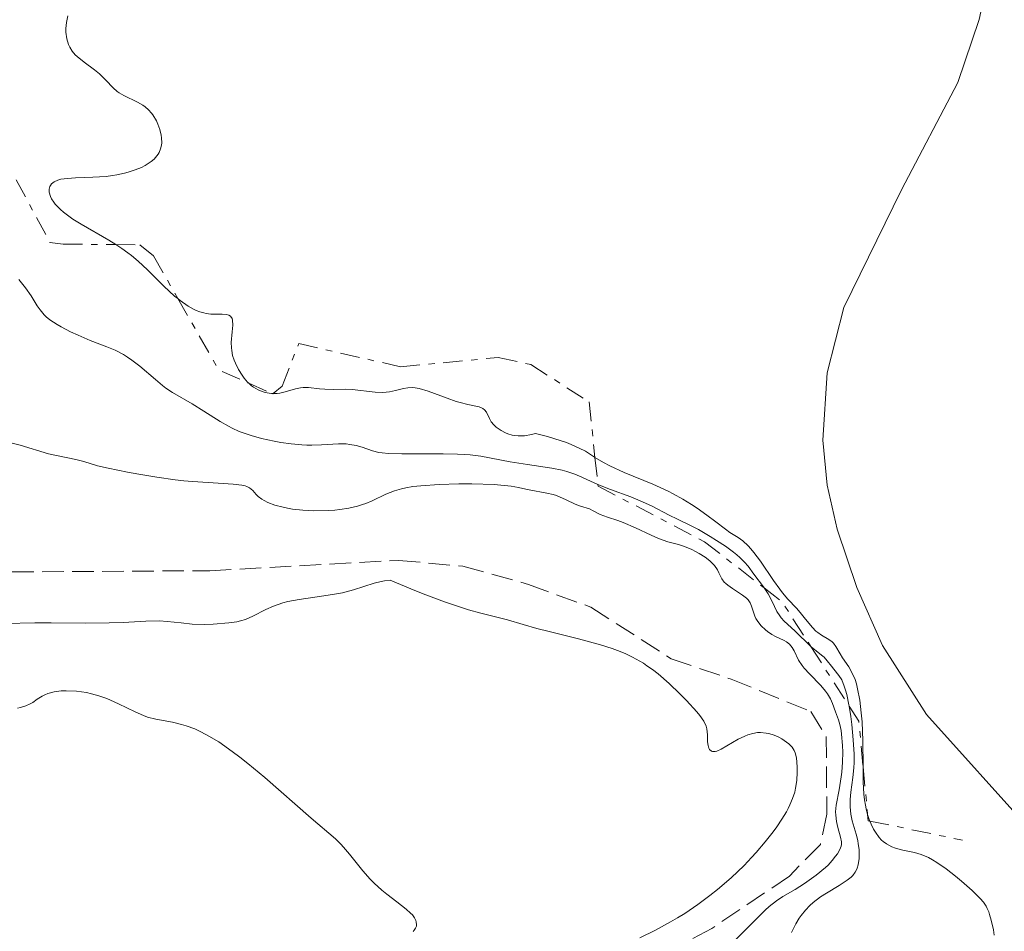
# Model space of a CAD drawing. Units: metres. Extents: x 625664 to 629147, y 4664783 to 4667158.
# Drawn here: x 626820 to 626900, y 4666897 to 4666971 of the extents above; entities that cross this region are included whole.
import ezdxf

# ---------------------------------------------------------------- set-up
doc = ezdxf.new("R2010")
doc.units = ezdxf.units.M
doc.header["$MEASUREMENT"] = 0
doc.linetypes.add('DGN Style 3', pattern=[2.435890702152634, 1.739921930109024, -0.6959687720436097])
doc.linetypes.add('DGN Style 7', pattern=[3.4798438602180486, 1.565929737098122, -0.6959687720436097, 0.5219765790327072, -0.6959687720436097])
for name, color, linetype, lineweight in [('Barranco lineal', 142, 'DGN Style 3', 13), ('Curva de nivel intermedia', 30, 'Continuous', 0), ('Escarpado', 30, 'DGN Style 7', 0), ('Línea de cambio de uso (parcela vista)', 92, 'Continuous', 0)]:
    doc.layers.add(name, color=color, linetype=linetype, lineweight=lineweight)

msp = doc.modelspace()

# ---------------------------------------------------------------- linework, layer by layer
at = {"layer": 'Barranco lineal', "color": 142, "linetype": 'DGN Style 3', "lineweight": 13}
msp.add_polyline3d([(626816.7100000001, 4666926.310000001, 304.0200000000041), (626835.1699999999, 4666926.430000001, 304.0200000000041), (626850.5, 4666927.27, 304.0200000000041), (626855.7100000001, 4666926.789999999, 304.0200000000041), (626861.0300000003, 4666925.32, 304.0200000000041), (626866.0899999999, 4666923.470000001, 304.0200000000041), (626872.5999999996, 4666919.289999999, 304.0200000000041), (626877.4900000002, 4666917.630000001, 304.0200000000041), (626883.9400000004, 4666915.02, 304.7700000000041), (626885.1900000004, 4666912.980000001, 305.0099999999948), (626885.25, 4666906.689999999, 305.1399999999995), (626884.7199999997, 4666904.210000001, 305.1399999999995), (626882.2100000001, 4666901.66, 305.1399999999995), (626875.9199999999, 4666897.41, 305.1399999999995), (626873.6699999999, 4666896.230000001, 305.1399999999995)], dxfattribs=at)
at = {"layer": 'Curva de nivel intermedia', "color": 30, "linetype": 'Continuous', "lineweight": 0, "flags": 128}
for points, elevation in [([(626823.6600000019, 4666971.439999999), (626823.5400000013, 4666970.9), (626823.4899999998, 4666970.41), (626823.5000000009, 4666970.119999997), (626823.5700000003, 4666969.579999999), (626823.7100000011, 4666969.119999998), (626823.8099999995, 4666968.899999999), (626824.0100000006, 4666968.59), (626824.2600000009, 4666968.289999999), (626824.4199999997, 4666968.140000001), (626824.9800000007, 4666967.689999998), (626825.8300000001, 4666967.06), (626826.2300000001, 4666966.73), (626826.7300000008, 4666966.230000001), (626827.3400000011, 4666965.59), (626827.6600000006, 4666965.31), (626827.8300000007, 4666965.189999999), (626828.2000000017, 4666964.970000001), (626829.3200000013, 4666964.439999999), (626829.7400000016, 4666964.199999999)], 315.0000000000001), ([(626829.7400000016, 4666964.199999999), (626829.9299999994, 4666964.060000001), (626830.1999999998, 4666963.83), (626830.4500000002, 4666963.56), (626830.5599999997, 4666963.400000001), (626830.8500000002, 4666962.920000001), (626830.9700000009, 4666962.65), (626831.1299999997, 4666962.21), (626831.2300000002, 4666961.760000001), (626831.2600000015, 4666961.539999999), (626831.2700000005, 4666961.140000002), (626831.2500000005, 4666960.940000001), (626831.1800000012, 4666960.649999999), (626831.0600000003, 4666960.359999998), (626830.9800000021, 4666960.220000001), (626830.780000001, 4666959.95), (626830.6500000014, 4666959.82), (626830.4200000011, 4666959.619999999), (626830.0999999992, 4666959.4), (626829.9200000004, 4666959.3), (626829.6200000009, 4666959.149999999), (626829.1200000002, 4666958.939999999), (626828.5599999991, 4666958.759999999), (626828.2599999997, 4666958.680000001), (626827.6200000005, 4666958.539999999), (626827.2899999997, 4666958.48), (626826.7700000011, 4666958.42), (626825.6800000003, 4666958.359999998), (626824.2699999999, 4666958.31), (626823.6300000006, 4666958.26), (626823.0800000008, 4666958.180000001), (626822.8500000006, 4666958.119999999), (626822.550000001, 4666957.989999999), (626822.3400000009, 4666957.819999999), (626822.2400000005, 4666957.690000001), (626822.1900000012, 4666957.59), (626822.1399999998, 4666957.369999998), (626822.150000001, 4666957.130000001), (626822.2500000015, 4666956.779999998), (626822.3400000009, 4666956.600000001), (626822.530000001, 4666956.32), (626822.6400000004, 4666956.17), (626823.0499999995, 4666955.73), (626823.2999999998, 4666955.509999999), (626823.7300000011, 4666955.180000001), (626824.0500000009, 4666954.960000001), (626824.7300000003, 4666954.529999999), (626826.9900000001, 4666953.24), (626827.5504520714, 4666952.885751992)], 315.0000000000001), ([(626827.5504520714, 4666952.885751992), (626828.0499999997, 4666952.569999999), (626828.5300000003, 4666952.23), (626828.8299999996, 4666951.999999999), (626829.3700000006, 4666951.539999999), (626830.1100000005, 4666950.849999998), (626831, 4666949.949999999), (626831.4400000003, 4666949.519999999), (626832.320000001, 4666948.710000001), (626832.5915998309, 4666948.498755687)], 315.0000000000001), ([(626819.6800000012, 4666950.06), (626820.2199999997, 4666949.390000001), (626820.6700000013, 4666948.73), (626821.1699999997, 4666947.929999999), (626821.4100000011, 4666947.58), (626821.7300000007, 4666947.189999999), (626821.9000000006, 4666947.02), (626822.2000000001, 4666946.769999999), (626822.7800000012, 4666946.390000002), (626823.1100000021, 4666946.199999999), (626823.8600000008, 4666945.819999999), (626824.4900000012, 4666945.529999998), (626825.4800000014, 4666945.109999998), (626826.8300000014, 4666944.599999999), (626827.4999999999, 4666944.310000001), (626828.1700000003, 4666943.959999999), (626828.500000001, 4666943.749999999), (626828.8400000008, 4666943.519999999), (626829.5000000002, 4666943.01), (626830.7699999998, 4666941.930000001), (626831.350000001, 4666941.449999999), (626831.6200000015, 4666941.239999999), (626832.1399999999, 4666940.890000001), (626833.7400000005, 4666939.960000001), (626834.6900000003, 4666939.369999998), (626836.0300000014, 4666938.529999998), (626836.6799999997, 4666938.159999999), (626836.9800000014, 4666938), (626837.5500000013, 4666937.73), (626838.1300000002, 4666937.52), (626838.5199999991, 4666937.390000001), (626839.3799999997, 4666937.16), (626840.4000000012, 4666936.939999999), (626840.940000002, 4666936.84), (626841.7900000014, 4666936.720000001), (626842.640000001, 4666936.63), (626843.0499999998, 4666936.619999999), (626843.4500000001, 4666936.61), (626844.23, 4666936.639999999), (626845.6300000015, 4666936.720000001), (626846.2400000016, 4666936.710000001), (626846.53, 4666936.680000001), (626847.0599999998, 4666936.579999999), (626847.5500000014, 4666936.449999999), (626848.3899999997, 4666936.160000001), (626848.8900000004, 4666936.02), (626849.1699999998, 4666935.98), (626849.6700000005, 4666935.929999999), (626850.75, 4666935.899999999), (626854.1200000007, 4666935.91), (626855.2800000008, 4666935.890000001), (626855.8200000017, 4666935.859999999), (626856.3, 4666935.819999998), (626857.1699999995, 4666935.710000002)], 310), ([(626832.5915998309, 4666948.498755687), (626832.7700000004, 4666948.359999998), (626833.4299999997, 4666947.9), (626833.860000001, 4666947.649999999), (626834.0800000001, 4666947.550000002), (626834.3799999997, 4666947.429999999), (626834.6800000013, 4666947.34), (626834.8800000002, 4666947.300000001), (626835.2500000013, 4666947.24), (626835.5900000011, 4666947.23), (626836.1800000012, 4666947.24), (626836.520000001, 4666947.220000001), (626836.730000001, 4666947.16), (626836.8600000007, 4666947.08), (626836.9800000014, 4666946.900000001), (626837.0300000005, 4666946.749999999), (626837.0500000007, 4666946.36), (626837.0000000015, 4666945.800000001), (626836.920000001, 4666944.939999999), (626836.9299999999, 4666944.509999999), (626836.9500000001, 4666944.300000002), (626837.0300000005, 4666943.899999999), (626837.1600000003, 4666943.51), (626837.2600000007, 4666943.26), (626837.510000001, 4666942.759999999), (626837.7999999995, 4666942.279999998), (626837.9600000004, 4666942.050000001), (626838.2300000008, 4666941.730000001), (626838.3326555255, 4666941.636968432)], 315.0000000000001), ([(626838.3326555255, 4666941.636968432), (626838.5500000005, 4666941.439999999), (626838.7200000003, 4666941.310000001), (626839.1100000015, 4666941.09), (626839.3000000014, 4666941.020000001), (626839.6800000014, 4666940.890000001), (626839.980000001, 4666940.83), (626840.1743305178, 4666940.817044633)], 315.0000000000001), ([(626840.1743305178, 4666940.817044633), (626840.3245515919, 4666940.807029894)], 315.0000000000001), ([(626840.3245515919, 4666940.807029894), (626840.4300000002, 4666940.800000001), (626840.6500000015, 4666940.81), (626840.8700000006, 4666940.84), (626841.2900000007, 4666940.939999999), (626842.1300000012, 4666941.179999999), (626842.5400000003, 4666941.259999999), (626842.7600000015, 4666941.279999999), (626843.1900000006, 4666941.279999999), (626844.0700000013, 4666941.190000001), (626844.5200000006, 4666941.149999999), (626845.2000000001, 4666941.140000001), (626846.1900000003, 4666941.149999999)], 315.0000000000001), ([(626846.1900000003, 4666941.149999999), (626846.7400000001, 4666941.119999998), (626848.6, 4666940.91), (626849.2000000011, 4666940.890000001), (626849.4800000006, 4666940.91), (626849.7500000009, 4666940.939999999), (626850.2400000005, 4666941.060000001), (626850.890000001, 4666941.220000002), (626851.2400000019, 4666941.269999999), (626851.6200000017, 4666941.279999999), (626851.8299999996, 4666941.259999999), (626852.1600000005, 4666941.199999999), (626852.8900000014, 4666940.989999998), (626854.4400000004, 4666940.42), (626855.1700000013, 4666940.159999999), (626855.4999999999, 4666940.07), (626856.11, 4666939.92), (626857.0399999998, 4666939.71), (626857.3400000016, 4666939.580000001), (626857.4600000001, 4666939.489999999), (626857.6299999999, 4666939.289999999), (626857.8700000013, 4666938.779999998), (626858.0099999999, 4666938.51), (626858.22, 4666938.249999999), (626858.4000000011, 4666938.079999999), (626858.8100000002, 4666937.789999999), (626859.1699999999, 4666937.609999999), (626859.36, 4666937.529999998), (626859.7199999999, 4666937.429999998), (626859.9099999998, 4666937.390000001), (626860.2100000017, 4666937.359999998), (626860.7000000011, 4666937.380000001), (626861.28, 4666937.48), (626861.5999999996, 4666937.569999999), (626862.5899999999, 4666937.31), (626863.1599999998, 4666937.140000001), (626864.1100000021, 4666936.82), (626864.5000000009, 4666936.670000001), (626865.1500000014, 4666936.38), (626865.650000002, 4666936.119999998), (626866.3899999997, 4666935.640000001), (626866.4315023479, 4666935.614984887)], 315), ([(626818.9099999999, 4666936.84), (626819.7900000005, 4666936.61), (626822.0999999995, 4666935.92), (626824.3000000013, 4666935.460000001), (626824.9500000017, 4666935.279999998), (626826.0700000015, 4666934.949999999), (626826.9299999997, 4666934.75), (626828.49, 4666934.42), (626829.4100000008, 4666934.259999999), (626830.8700000005, 4666934.02), (626832.3600000013, 4666933.81), (626833.0800000011, 4666933.729999999), (626833.7699999994, 4666933.67), (626835.0500000002, 4666933.579999999), (626837.0799999997, 4666933.460000001), (626837.7800000015, 4666933.369999999), (626838.0400000009, 4666933.310000001), (626838.1799999995, 4666933.250000001), (626838.4100000019, 4666933.140000002), (626838.6599999999, 4666932.929999999), (626838.9300000004, 4666932.619999998), (626839.1000000003, 4666932.449999998), (626839.390000001, 4666932.23), (626839.5800000009, 4666932.119999999), (626839.8899999993, 4666931.970000001), (626840.4500000004, 4666931.749999999), (626841.1200000009, 4666931.569999999), (626841.4900000021, 4666931.489999999), (626841.8800000009, 4666931.429999999), (626842.7200000013, 4666931.34), (626843.5999999997, 4666931.289999999), (626844.770000001, 4666931.310000001)], 305.0000000000001), ([(626857.1699999995, 4666935.710000002), (626859.540000001, 4666935.26), (626860.9600000004, 4666935.05), (626862.9200000007, 4666934.76), (626863.7800000012, 4666934.58), (626864.1499999999, 4666934.48), (626864.8000000004, 4666934.259999999), (626865.3700000005, 4666934.02), (626866.1300000004, 4666933.659999999), (626866.5599999995, 4666933.470000001), (626866.6652407513, 4666933.428089966)], 310), ([(626866.4315023479, 4666935.614984887), (626867.1200000006, 4666935.199999999), (626867.6300000001, 4666934.930000001), (626868.8000000014, 4666934.399999999), (626871.1200000015, 4666933.439999999), (626872.3700000009, 4666932.869999998), (626872.7700000011, 4666932.66), (626873.5500000013, 4666932.23), (626874.2700000008, 4666931.789999999), (626874.7100000011, 4666931.5), (626875.5100000014, 4666930.939999999), (626876.2300000011, 4666930.390000001), (626877.0100000012, 4666929.789999999), (626877.3600000021, 4666929.539999999), (626878.0599999995, 4666929.119999997), (626878.4400000017, 4666928.850000001), (626878.8600000021, 4666928.449999999), (626879.0900000001, 4666928.199999999), (626879.3300000014, 4666927.899999999), (626879.85, 4666927.189999999), (626880.9200000005, 4666925.630000001), (626881.4200000013, 4666924.92), (626881.6500000014, 4666924.63), (626882.0700000017, 4666924.130000001), (626882.7800000003, 4666923.38), (626883.0900000009, 4666923.039999999), (626883.52, 4666922.509999998), (626884.07, 4666921.82), (626884.3600000005, 4666921.529999999), (626884.5100000004, 4666921.409999998), (626884.8200000009, 4666921.199999998), (626885.4100000011, 4666920.850000001), (626885.6700000003, 4666920.650000001), (626885.780000002, 4666920.539999999), (626885.9699999999, 4666920.28), (626886.3200000008, 4666919.679999999), (626886.5199999998, 4666919.359999999), (626887.0200000004, 4666918.640000001), (626887.2800000019, 4666918.179999999), (626887.53, 4666917.59), (626887.6399999994, 4666917.24), (626887.7400000001, 4666916.84), (626887.9099999999, 4666915.930000001), (626888.0400000019, 4666914.890000001), (626888.1, 4666914.16), (626888.1700000014, 4666912.640000001), (626888.1891676503, 4666910.512390872)], 315.0000000000001), ([(626844.770000001, 4666931.310000001), (626845.3299999997, 4666931.34), (626845.7300000021, 4666931.390000001), (626846.4699999997, 4666931.5), (626847.1500000014, 4666931.659999999), (626847.5700000017, 4666931.789999999), (626847.8300000009, 4666931.890000001), (626848.3400000005, 4666932.100000001), (626849.4500000014, 4666932.649999999), (626850.1500000011, 4666932.92), (626850.7400000012, 4666933.080000001), (626851.0800000009, 4666933.15), (626851.6500000008, 4666933.250000001), (626852.3100000003, 4666933.32), (626853.8000000011, 4666933.420000001), (626855.3900000004, 4666933.470000001), (626856.4400000009, 4666933.470000001), (626858.2600000004, 4666933.409999999), (626858.79, 4666933.369999999), (626859.6200000015, 4666933.279999999), (626860.2200000006, 4666933.179999999), (626860.8100000008, 4666933.039999999), (626861.0900000001, 4666932.980000001), (626862.5300000017, 4666932.73), (626863.0500000003, 4666932.600000001), (626863.3099999997, 4666932.52), (626864.0800000007, 4666932.180000001), (626864.8300000017, 4666931.84), (626865.2600000009, 4666931.67), (626865.9900000017, 4666931.46), (626866.2800000003, 4666931.279999999), (626866.8600000013, 4666930.990000002), (626867.4600000003, 4666930.759999999), (626868.2800000006, 4666930.499999999), (626868.7099999997, 4666930.350000001), (626869.7100000011, 4666929.92), (626871.0000000009, 4666929.300000001), (626871.5799999997, 4666929.050000001), (626872.3399999996, 4666928.779999998), (626873.2000000002, 4666928.55), (626873.6100000015, 4666928.42), (626874.2300000007, 4666928.17), (626874.6300000007, 4666927.970000001), (626874.89, 4666927.819999999), (626875.3600000016, 4666927.52), (626875.7500000006, 4666927.220000001), (626875.9200000004, 4666927.07), (626876.1399999994, 4666926.84), (626876.3800000009, 4666926.5), (626876.4900000005, 4666926.259999999), (626876.6400000001, 4666925.930000001), (626876.7300000018, 4666925.77), (626876.9199999997, 4666925.51), (626877.0600000004, 4666925.380000001), (626877.2100000002, 4666925.249999999), (626877.5900000001, 4666924.980000001), (626878.4000000015, 4666924.449999998), (626878.7300000001, 4666924.189999999), (626878.8500000008, 4666924.06), (626879.0300000019, 4666923.81), (626879.1300000001, 4666923.560000001), (626879.2799999999, 4666923.069999999), (626879.4100000019, 4666922.73), (626879.49, 4666922.56), (626879.650000001, 4666922.31), (626879.9200000014, 4666921.949999999), (626880.2600000012, 4666921.619999999), (626880.4199999999, 4666921.489999999), (626880.7800000019, 4666921.25), (626881.0700000003, 4666921.09), (626881.3699999999, 4666920.949999998), (626881.7800000011, 4666920.760000001), (626881.9700000011, 4666920.650000001), (626882.2200000014, 4666920.460000001), (626882.3300000009, 4666920.34), (626882.4200000004, 4666920.210000001), (626882.5800000012, 4666919.92), (626882.9500000001, 4666919.17), (626883.2300000017, 4666918.74), (626883.4100000005, 4666918.519999999), (626883.8300000008, 4666918.050000002), (626884.7500000016, 4666917.109999998), (626885.1400000006, 4666916.659999999), (626885.3000000014, 4666916.439999999), (626885.5400000006, 4666916.04), (626885.7000000017, 4666915.66), (626885.9400000008, 4666914.980000001), (626886.1799999999, 4666914.33), (626886.3000000007, 4666913.939999999), (626886.4000000012, 4666913.46), (626886.4400000015, 4666913.17), (626886.5100000007, 4666912.249999999), (626886.5300000008, 4666911.720000002), (626886.5100000007, 4666910.900000001), (626886.4600000017, 4666910.09), (626886.4200000013, 4666909.699999998), (626886.2400000002, 4666908.640000002), (626886.0000000012, 4666907.42), (626885.9600000009, 4666906.869999999), (626885.9699999999, 4666906.599999999), (626886.0300000003, 4666906.08)], 305.0000000000001), ([(626866.6652407513, 4666933.428089966), (626867.6900000006, 4666933.019999999), (626869.3400000001, 4666932.41), (626870.0900000011, 4666932.109999998), (626871.0299999998, 4666931.680000001), (626872.4600000004, 4666930.929999998), (626873.1399999999, 4666930.600000001), (626874.1900000004, 4666930.099999999), (626874.8200000008, 4666929.759999999), (626875.7800000019, 4666929.199999998), (626876.2800000003, 4666928.890000001), (626877.0100000012, 4666928.409999999), (626877.6700000007, 4666927.939999999), (626877.9500000001, 4666927.720000001), (626878.1900000013, 4666927.509999999), (626878.5700000013, 4666927.130000001), (626878.8600000021, 4666926.789999999), (626879.3200000002, 4666926.16), (626880.1000000002, 4666925.119999999), (626880.1567450366, 4666925.033389155)], 310), ([(626873.7099999998, 4666898.619999999), (626874.7699999993, 4666899.339999998), (626875.7599999995, 4666900.069999999), (626876.3699999996, 4666900.560000001), (626877.4699999995, 4666901.509999999), (626878.5300000012, 4666902.52), (626879.1400000014, 4666903.16), (626879.5200000014, 4666903.579999999), (626880.2300000021, 4666904.42), (626880.8800000004, 4666905.250000001), (626881.190000001, 4666905.659999999), (626881.6000000001, 4666906.27), (626881.9600000001, 4666906.859999999), (626882.1100000018, 4666907.15), (626882.2500000005, 4666907.430000001), (626882.4699999995, 4666907.96), (626882.6399999994, 4666908.469999999), (626882.7100000009, 4666908.789999999), (626882.8200000004, 4666909.42), (626882.8499999995, 4666910.09), (626882.8499999995, 4666910.51), (626882.7700000014, 4666911.259999999), (626882.6700000007, 4666911.659999999), (626882.5900000002, 4666911.849999999), (626882.4200000004, 4666912.119999999), (626882.1600000011, 4666912.390000001), (626881.98, 4666912.529999998), (626881.5900000011, 4666912.800000001), (626881.3600000008, 4666912.92), (626880.980000001, 4666913.09), (626880.5499999995, 4666913.220000002), (626880.3300000004, 4666913.259999999), (626879.860000001, 4666913.3), (626879.6100000007, 4666913.289999999), (626879.2300000007, 4666913.220000002), (626878.8399999996, 4666913.109999999), (626878.5800000003, 4666913), (626878.0599999995, 4666912.749999999), (626876.6700000014, 4666911.960000001), (626876.3200000006, 4666911.8), (626876.1700000007, 4666911.76), (626875.9800000008, 4666911.76), (626875.8800000002, 4666911.789999999), (626875.7300000006, 4666911.929999999), (626875.6800000013, 4666912.03), (626875.6100000021, 4666912.26), (626875.5700000017, 4666912.539999999), (626875.5600000005, 4666913.109999999), (626875.5100000014, 4666913.59), (626875.450000001, 4666913.829999999), (626875.27, 4666914.210000001), (626874.9400000015, 4666914.679999999), (626874.7000000001, 4666914.970000002), (626873.8500000007, 4666915.91), (626873.3200000009, 4666916.449999998), (626872.4600000004, 4666917.269999999), (626871.5500000007, 4666918.050000002), (626871.1000000014, 4666918.409999999), (626870.6500000021, 4666918.720000001), (626870.3600000015, 4666918.92), (626869.7800000004, 4666919.259999999), (626869.480000001, 4666919.42), (626868.8799999997, 4666919.699999998), (626868.2500000015, 4666919.96), (626867.8200000002, 4666920.11), (626866.8800000013, 4666920.409999999), (626865.0900000011, 4666920.899999999), (626862.7100000005, 4666921.489999999), (626861.7100000014, 4666921.750000001), (626860.5900000016, 4666922.07), (626859.3300000009, 4666922.439999999), (626858.570000001, 4666922.640000001), (626857.1600000006, 4666922.98), (626856.1799999994, 4666923.26), (626854.940000001, 4666923.65), (626854.2100000002, 4666923.91), (626852.4900000013, 4666924.550000002), (626851.49, 4666924.949999999), (626849.8, 4666925.66), (626849.3600000021, 4666925.600000001), (626849.0800000004, 4666925.550000001), (626848.5199999993, 4666925.409999999), (626846.8400000008, 4666924.890000001), (626845.930000001, 4666924.640000001), (626845.4500000004, 4666924.539999999), (626844.4400000002, 4666924.380000002), (626842.4300000007, 4666924.100000001), (626841.5099999999, 4666923.930000001), (626841.0899999996, 4666923.82), (626840.3499999997, 4666923.560000001), (626839.7100000005, 4666923.269999999), (626838.6800000002, 4666922.740000002), (626838.060000001, 4666922.470000001), (626837.6600000008, 4666922.350000001), (626837.3800000015, 4666922.279999998), (626836.7199999999, 4666922.189999999), (626835.4500000002, 4666922.090000001), (626834.7500000007, 4666922.07), (626833.7400000005, 4666922.100000001), (626832.8500000008, 4666922.189999999), (626831.7199999997, 4666922.32)], 305.0000000000001), ([(626880.1567450366, 4666925.033389155), (626880.4800000002, 4666924.539999999), (626880.810000001, 4666923.92), (626881.2000000001, 4666923.119999998), (626881.4200000013, 4666922.77), (626881.5300000008, 4666922.609999998), (626881.79, 4666922.329999999), (626882.6600000019, 4666921.55), (626883.9511450523, 4666920.268636352)], 310), ([(626831.7199999997, 4666922.32), (626831.1000000006, 4666922.359999998), (626829.9900000019, 4666922.329999999), (626828.1400000012, 4666922.229999999), (626827.0100000004, 4666922.189999999), (626825.0700000002, 4666922.180000001), (626822.3000000007, 4666922.2), (626820.9700000007, 4666922.2), (626818.5700000002, 4666922.15)], 305.0000000000001), ([(626883.9511450523, 4666920.268636352), (626883.9800000006, 4666920.239999999), (626884.3700000016, 4666919.929999999), (626884.8200000009, 4666919.59), (626885.0199999999, 4666919.42), (626885.2800000014, 4666919.12), (626885.6200000012, 4666918.680000001), (626885.7999999999, 4666918.439999998), (626886.2300000014, 4666917.929999999), (626886.4500000004, 4666917.570000002), (626886.6600000005, 4666917.060000001), (626886.77, 4666916.750000001), (626886.8600000016, 4666916.38), (626887.0400000005, 4666915.539999999), (626887.0560674142, 4666915.439310879)], 310), ([(626851.6799999999, 4666897.17), (626851.7699999993, 4666897.269999999), (626851.880000001, 4666897.439999999), (626851.9400000013, 4666897.600000001), (626851.9500000004, 4666897.710000001), (626851.9300000002, 4666897.930000001), (626851.9000000012, 4666898.039999997), (626851.7900000017, 4666898.259999999), (626851.6100000006, 4666898.5), (626851.4699999997, 4666898.65), (626851.11, 4666898.980000001), (626850.3400000011, 4666899.570000002), (626849.5499999998, 4666900.179999999), (626849.1299999995, 4666900.519999999), (626848.5000000015, 4666901.09), (626848.1900000008, 4666901.41), (626847.5899999995, 4666902.09), (626846.5099999999, 4666903.429999999), (626846.0300000017, 4666903.999999999), (626845.8100000003, 4666904.24), (626845.3800000012, 4666904.67), (626843.4099999998, 4666906.350000001), (626839.63, 4666909.66), (626838.2599999999, 4666910.800000001), (626837.6100000016, 4666911.310000001), (626837.0000000015, 4666911.769999999), (626835.9000000019, 4666912.539999999), (626834.9200000005, 4666913.119999998), (626834.3300000004, 4666913.42), (626833.9600000017, 4666913.59), (626833.2599999999, 4666913.850000001), (626832.8799999999, 4666913.960000001), (626832.16, 4666914.130000001), (626830.8000000011, 4666914.390000001), (626830.1300000006, 4666914.56), (626829.7900000007, 4666914.679999999), (626829.1200000002, 4666914.970000002), (626827.7800000013, 4666915.619999999), (626827.1199999999, 4666915.92), (626826.8100000012, 4666916.06), (626826.180000001, 4666916.279999999), (626825.5700000008, 4666916.449999998), (626825.1700000007, 4666916.539999999), (626824.3500000003, 4666916.65), (626823.5200000011, 4666916.679999999), (626823.120000001, 4666916.67), (626822.5399999998, 4666916.599999999), (626822.0200000014, 4666916.46), (626821.7799999999, 4666916.369999998), (626821.5700000019, 4666916.259999999), (626821.1800000009, 4666915.999999999), (626820.8099999998, 4666915.749999999), (626820.610000001, 4666915.640000001), (626820.250000001, 4666915.470000001), (626819.8200000018, 4666915.34), (626819.5700000015, 4666915.289999999)], 310), ([(626887.0560674142, 4666915.439310879), (626887.1900000002, 4666914.600000001), (626887.2700000008, 4666913.95), (626887.3900000014, 4666912.720000001), (626887.4500000017, 4666911.55), (626887.4500000017, 4666910.87), (626887.4299999994, 4666910.449999999), (626887.3600000001, 4666909.649999999), (626887.2000000014, 4666908.46), (626887.15, 4666907.859999999), (626887.1400000011, 4666907.269999999), (626887.1600000013, 4666906.980000001), (626887.1900000002, 4666906.690000001), (626887.3100000009, 4666906.130000001), (626887.6200000016, 4666905.05), (626887.7500000013, 4666904.529999998), (626887.8000000004, 4666904.279999998), (626887.8600000008, 4666903.8), (626887.8800000009, 4666903.359999999), (626887.8699999996, 4666903.08), (626887.8000000004, 4666902.579999999), (626887.7100000011, 4666902.289999999), (626887.6600000019, 4666902.159999999), (626887.55, 4666901.969999999), (626887.3500000011, 4666901.71), (626887.2200000016, 4666901.58), (626886.8900000007, 4666901.31), (626886.2400000002, 4666900.890000001), (626885.2200000011, 4666900.279999999), (626884.7200000003, 4666899.96), (626884.1300000002, 4666899.509999998), (626883.870000001, 4666899.27), (626883.5, 4666898.889999999), (626883.1700000013, 4666898.470000002), (626883.0100000005, 4666898.25), (626882.7199999999, 4666897.77), (626882.3900000014, 4666897.09)], 310), ([(626888.1891676503, 4666910.512390872), (626888.2000000007, 4666909.31), (626888.2499999999, 4666908.310000001), (626888.3000000011, 4666907.84), (626888.3700000005, 4666907.4), (626888.4300000007, 4666907.109999998), (626888.5536891333, 4666906.641748285)], 315.0000000000001), ([(626888.5536891333, 4666906.641748285), (626888.5700000017, 4666906.58), (626888.650000002, 4666906.33), (626888.7310390115, 4666906.122900308)], 315.0000000000001), ([(626886.0300000003, 4666906.08), (626886.1399999997, 4666905.600000001), (626886.360000001, 4666904.819999999), (626886.4400000015, 4666904.42), (626886.4400000015, 4666904.220000001), (626886.4100000003, 4666904.090000001), (626886.3000000007, 4666903.810000001), (626886.0999999995, 4666903.46), (626885.9600000009, 4666903.259999999), (626885.6900000004, 4666902.92), (626885.3399999995, 4666902.550000001), (626885.1300000016, 4666902.359999998), (626884.3700000016, 4666901.730000001), (626883.7999999995, 4666901.31), (626883.4200000018, 4666901.039999999), (626882.6700000007, 4666900.57), (626881.6800000005, 4666899.989999999), (626881.1600000019, 4666899.649999999), (626880.5700000018, 4666899.180000001), (626880.240000001, 4666898.88), (626879.0499999997, 4666897.699999998), (626877.8400000005, 4666896.490000002)], 305.0000000000001), ([(626888.7310390115, 4666906.122900308), (626888.8300000008, 4666905.869999999), (626889.040000001, 4666905.449999999), (626889.1799999995, 4666905.21), (626889.5000000015, 4666904.779999999), (626889.6900000013, 4666904.58), (626889.820000001, 4666904.460000002), (626890.0900000016, 4666904.260000001), (626890.5099999994, 4666904.029999998)], 315.0000000000001), ([(626890.5099999994, 4666904.029999998), (626890.8100000012, 4666903.920000001), (626891.4100000003, 4666903.76), (626892.3600000002, 4666903.569999999), (626892.9000000011, 4666903.409999998), (626893.5000000001, 4666903.16), (626893.8300000011, 4666902.98), (626894.1799999997, 4666902.77), (626894.9200000018, 4666902.249999999), (626895.6799999995, 4666901.660000001), (626896.1700000013, 4666901.249999999), (626897.0400000006, 4666900.480000001), (626897.6900000012, 4666899.84), (626897.9500000004, 4666899.529999998), (626898.1600000005, 4666899.210000001), (626898.2499999999, 4666899.03), (626898.3799999995, 4666898.750000001), (626898.4500000011, 4666898.539999999), (626898.5899999996, 4666898.069999998), (626898.7599999995, 4666897.3), (626898.8300000011, 4666896.869999998)], 315.0000000000001), ([(626870.0599999998, 4666896.649999999), (626871.3499999995, 4666897.269999999), (626872.560000001, 4666897.930000001), (626873.1399999999, 4666898.270000001), (626873.7099999998, 4666898.619999999)], 305.0000000000001)]:
    msp.add_lwpolyline(points, dxfattribs=dict(at, elevation=elevation))
at = {"layer": 'Escarpado', "color": 30, "linetype": 'DGN Style 7', "lineweight": 0, "extrusion": (0.181016956647006, 0.2198349930825984, 0.9585955545602274), "elevation": 1139729.54407601, "flags": 128}
msp.add_lwpolyline([(2482685.736275331, -3835442.033131115), (2482679.508975306, -3835439.573260461), (2482676.942598438, -3835440.314206511)], dxfattribs=at)
at = {"layer": 'Escarpado', "color": 30, "linetype": 'DGN Style 7', "lineweight": 0, "extrusion": (0.07218906916141221, -0.03213896922424613, 0.9968730234843411), "elevation": -104423.5808604203, "flags": 128}
msp.add_lwpolyline([(4518447.122973872, 1321363.671151746), (4518447.122973872, 1321361.648881275)], dxfattribs=at)
at = {"layer": 'Escarpado', "color": 30, "linetype": 'DGN Style 7', "lineweight": 0, "extrusion": (0.2095416743436938, 0.2879232052146179, 0.9344477056594352), "elevation": 1475365.982852003, "flags": 128}
msp.add_lwpolyline([(2239359.43504281, -3870636.876770114), (2239359.321921598, -3870636.902605525), (2239359.307689288, -3870636.962700939)], dxfattribs=at)
at = {"layer": 'Escarpado', "color": 30, "linetype": 'DGN Style 7', "lineweight": 0, "extrusion": (-0.005871754002149242, 0.05493709556680234, 0.9984725524698326), "elevation": 253023.908331259, "flags": 128}
msp.add_lwpolyline([(-1119299.988337808, -4566880.346140528), (-1119299.988337808, -4566878.143425402)], dxfattribs=at)
at = {"layer": 'Escarpado', "color": 30, "linetype": 'DGN Style 7', "lineweight": 0, "extrusion": (-0.05997668914626558, -0.07758791411747906, 0.9951798391958867), "elevation": -399379.2650882158, "flags": 128}
msp.add_lwpolyline([(-2358275.213549518, 4056131.44741868), (-2358273.37671714, 4056131.447418681), (-2358269.29743958, 4056129.991267656)], dxfattribs=at)
at = {"layer": 'Escarpado', "color": 30, "linetype": 'DGN Style 7', "lineweight": 0, "extrusion": (0.01783071510339512, -0.02773348786636329, 0.9994563118264188), "elevation": -117935.0628184883, "flags": 128}
msp.add_lwpolyline([(3051180.916342453, 3584621.977195806), (3051180.916342453, 3584616.232737628)], dxfattribs=at)
at = {"layer": 'Escarpado', "color": 30, "linetype": 'DGN Style 7', "lineweight": 0, "extrusion": (0.07125574153036485, 0.006710577875037, 0.997435505405508), "elevation": 76303.29610634019, "flags": 128}
msp.add_lwpolyline([(4587578.784178484, -1058955.100681442), (4587577.496736631, -1058955.768549419), (4587573.772722198, -1058955.768549419)], dxfattribs=at)
at = {"layer": 'Escarpado', "color": 30, "linetype": 'DGN Style 7', "lineweight": 0, "elevation": 317.0599999999976, "flags": 128}
for points in [[(626888.1891676503, 4666910.512390872), (626888.5536891333, 4666906.641748285)], [(626888.5536891333, 4666906.641748285), (626888.6000000006, 4666906.149999999), (626888.7310390115, 4666906.122900308)], [(626888.7310390115, 4666906.122900308), (626896.2400000005, 4666904.569999998)]]:
    msp.add_lwpolyline(points, dxfattribs=at)
at = {"layer": 'Escarpado', "color": 30, "linetype": 'DGN Style 7', "lineweight": 0}
for points in [[(626785.6504675597, 4666986.761300643, 314.2703000000037), (626790.1699999999, 4666980.8, 313.7100000000065), (626803.2999999993, 4666967.349999999, 314.4600000000065), (626813.6900000008, 4666959.909999999, 314.8300000000018), (626816.1900000019, 4666959.17, 315.1999999999971), (626819.4700000009, 4666958.140000001, 315.1999999999971), (626822.2000000001, 4666953.060000001, 315.5700000000069), (626823.2900000009, 4666952.92, 315.9499999999971), (626827.5504520714, 4666952.885751992, 315.9499999999971)], [(626827.5504520714, 4666952.885751992, 315.9499999999971), (626829.5100000014, 4666952.869999999, 315.9499999999971), (626830.610000001, 4666951.960000001, 316.320000000007), (626832.5915998309, 4666948.498755687, 316.7394999999962)], [(626840.3245515919, 4666940.807029894, 317.0385999999999), (626841.0499999993, 4666941.409999999, 316.6900000000023), (626842.3900000005, 4666944.849999999, 316.6900000000023), (626850.6600000006, 4666942.969999999, 317.0599999999976), (626858.5799999998, 4666943.73, 317.0599999999976), (626861.2300000008, 4666943.15, 317.0599999999976), (626865.9500000017, 4666940.119999999, 317.0599999999976), (626866.4315023479, 4666935.614984887, 317.310599999997)], [(626866.6652407513, 4666933.428089966, 317.4323000000004), (626866.6800000002, 4666933.289999999, 317.4400000000023), (626875.3100000003, 4666928.779999998, 317.4400000000023), (626880.1567450366, 4666925.033389155, 317.4400000000023)]]:
    msp.add_polyline3d(points, dxfattribs=at)
at = {"layer": 'Línea de cambio de uso (parcela vista)', "color": 92, "linetype": 'Continuous', "lineweight": 0}
for points in [[(626895.8799999999, 4666966.029999999, 316.9799999999959), (626897.6100000005, 4666971.15, 316.8000000000029), (626900.5300000003, 4666984.560000001, 316.6300000000047)], [(626901.79, 4666905.34, 317.0099999999948), (626893.3200000003, 4666914.77, 317.4600000000065), (626889.7599999999, 4666920.350000001, 317.0800000000018), (626887.6799999997, 4666925.07, 314.7799999999988), (626886.0700000003, 4666929.800000001, 317.1600000000035), (626885.2800000003, 4666933.369999999, 317.1399999999995), (626884.9299999997, 4666937.01, 317.0899999999965), (626885.2699999996, 4666942.480000001, 316.9400000000023), (626886.6299999999, 4666947.789999999, 317.0299999999988), (626891.29, 4666957.33, 316.9499999999971), (626895.8799999999, 4666966.029999999, 316.9799999999959)]]:
    msp.add_polyline3d(points, dxfattribs=at)

doc.saveas('drawing.dxf')
